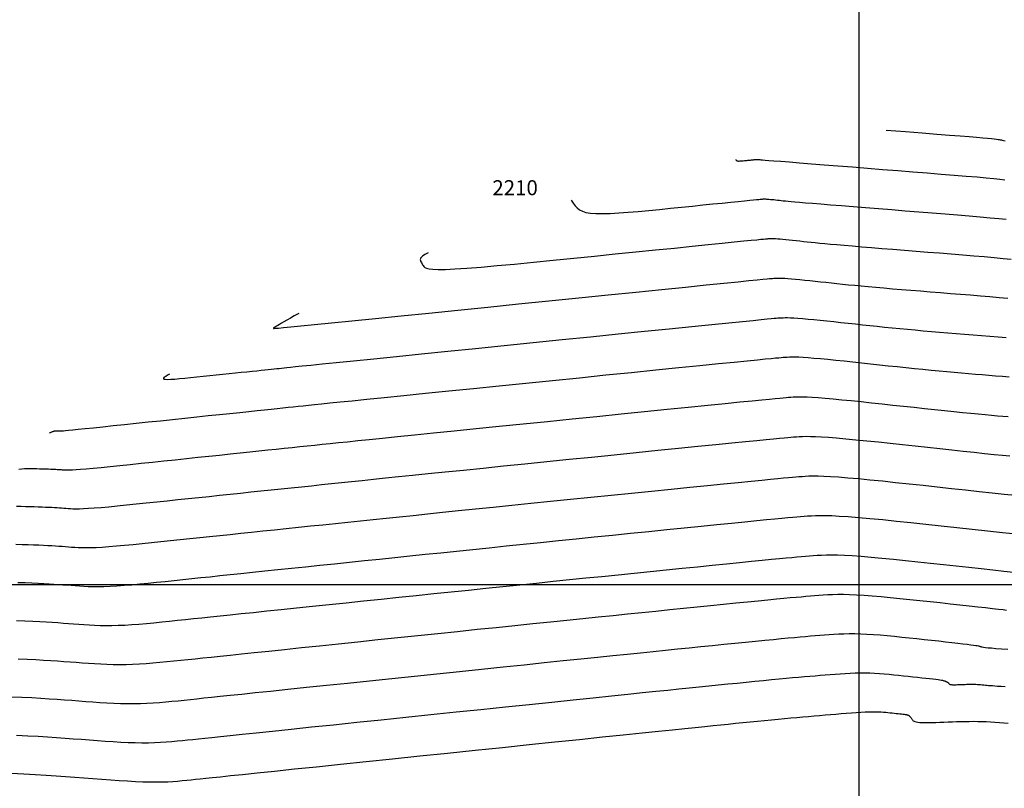
# Model space of a CAD drawing. Units: millimetres. Extents: x 194595 to 196013, y 8943800 to 8945811.
# Drawn here: x 194744 to 194810, y 8943986 to 8944038 of the extents above; entities that cross this region are included whole.
import ezdxf

# ---------------------------------------------------------------- set-up
doc = ezdxf.new("R2010")
doc.units = ezdxf.units.MM
for name, color, linetype in [('CNIVEL_M', 18, 'Continuous'), ('CNIVEL_S', 32, 'Continuous'), ('cotas', 7, 'Continuous'), ('CUADRICULA', 2, 'Continuous')]:
    doc.layers.add(name, color=color, linetype=linetype)
doc.styles.get("Standard").update_dxf_attribs({"font": 'romans.shx'})

msp = doc.modelspace()

# ---------------------------------------------------------------- linework, layer by layer
at = {"layer": 'CNIVEL_M'}
for points in [[(194780.828, 8944025.59), (194780.963, 8944025.39), (194781.092, 8944025.216), (194781.229, 8944025.068), (194781.386, 8944024.944), (194781.576, 8944024.846), (194781.81, 8944024.772), (194782.103, 8944024.721), (194782.465, 8944024.693), (194782.907, 8944024.688), (194783.42, 8944024.702), (194783.996, 8944024.734), (194784.624, 8944024.779), (194785.293, 8944024.836), (194785.993, 8944024.901), (194786.714, 8944024.972), (194787.445, 8944025.046), (194788.175, 8944025.12), (194788.895, 8944025.193), (194789.593, 8944025.264), (194790.258, 8944025.331), (194790.879, 8944025.394), (194791.445, 8944025.451), (194791.945, 8944025.502), (194792.368, 8944025.544), (194792.706, 8944025.578), (194792.968, 8944025.604), (194793.163, 8944025.624), (194793.304, 8944025.638), (194793.4, 8944025.647), (194793.463, 8944025.653), (194793.505, 8944025.657), (194793.535, 8944025.659), (194793.564, 8944025.661), (194793.594, 8944025.663), (194793.628, 8944025.665), (194793.666, 8944025.666), (194793.711, 8944025.666), (194793.764, 8944025.664), (194793.826, 8944025.661), (194793.9, 8944025.656), (194793.985, 8944025.649), (194794.082, 8944025.64), (194794.189, 8944025.63), (194794.304, 8944025.619), (194794.425, 8944025.606), (194794.55, 8944025.593), (194794.679, 8944025.579), (194794.81, 8944025.565), (194794.943, 8944025.551), (194795.088, 8944025.535), (194795.256, 8944025.518), (194795.461, 8944025.499), (194795.714, 8944025.476), (194796.027, 8944025.448), (194796.413, 8944025.415), (194796.882, 8944025.376), (194797.443, 8944025.33), (194798.089, 8944025.278), (194798.806, 8944025.22), (194799.584, 8944025.158), (194800.41, 8944025.093), (194801.271, 8944025.025), (194802.157, 8944024.955), (194803.055, 8944024.884), (194803.953, 8944024.813), (194804.839, 8944024.743), (194805.703, 8944024.673), (194806.532, 8944024.606), (194807.316, 8944024.54), (194808.042, 8944024.477), (194808.7, 8944024.418), (194809.278, 8944024.362), (194809.768, 8944024.31)], [(194744.077, 8944007.682), (194744.26, 8944007.701), (194744.438, 8944007.712), (194744.61, 8944007.717), (194744.779, 8944007.718), (194744.945, 8944007.716), (194745.11, 8944007.712), (194745.275, 8944007.708), (194745.438, 8944007.704), (194745.599, 8944007.7), (194745.755, 8944007.696), (194745.906, 8944007.691), (194746.049, 8944007.687), (194746.185, 8944007.682), (194746.311, 8944007.677), (194746.426, 8944007.672), (194746.531, 8944007.667), (194746.628, 8944007.662), (194746.718, 8944007.656), (194746.802, 8944007.65), (194746.882, 8944007.645), (194746.96, 8944007.639), (194747.036, 8944007.633), (194747.114, 8944007.627), (194747.202, 8944007.623), (194747.311, 8944007.621), (194747.453, 8944007.624), (194747.638, 8944007.631), (194747.875, 8944007.646), (194748.177, 8944007.668), (194748.554, 8944007.7), (194749.012, 8944007.742), (194749.545, 8944007.794), (194750.143, 8944007.853), (194750.793, 8944007.92), (194751.487, 8944007.991), (194752.212, 8944008.067), (194752.959, 8944008.145), (194753.716, 8944008.225), (194754.475, 8944008.305), (194755.229, 8944008.384), (194755.976, 8944008.462), (194756.709, 8944008.539), (194757.427, 8944008.615), (194758.124, 8944008.688), (194758.796, 8944008.759), (194759.44, 8944008.826), (194760.052, 8944008.89), (194760.636, 8944008.951), (194761.194, 8944009.009), (194761.733, 8944009.065), (194762.255, 8944009.12), (194762.764, 8944009.173), (194763.266, 8944009.225), (194763.763, 8944009.277), (194764.263, 8944009.329), (194764.78, 8944009.382), (194765.334, 8944009.44), (194765.941, 8944009.502), (194766.62, 8944009.572), (194767.388, 8944009.651), (194768.264, 8944009.741), (194769.266, 8944009.843), (194770.405, 8944009.959), (194771.669, 8944010.088), (194773.041, 8944010.227), (194774.503, 8944010.375), (194776.036, 8944010.531), (194777.623, 8944010.692), (194779.246, 8944010.857), (194780.887, 8944011.023), (194782.527, 8944011.189), (194784.144, 8944011.353), (194785.714, 8944011.512), (194787.215, 8944011.664), (194788.622, 8944011.806), (194789.914, 8944011.936), (194791.065, 8944012.052), (194792.054, 8944012.151), (194792.864, 8944012.231), (194793.512, 8944012.295), (194794.02, 8944012.344), (194794.412, 8944012.382), (194794.711, 8944012.409), (194794.94, 8944012.43), (194795.122, 8944012.445), (194795.282, 8944012.459), (194795.439, 8944012.471), (194795.604, 8944012.483), (194795.787, 8944012.491), (194795.996, 8944012.495), (194796.24, 8944012.494), (194796.527, 8944012.485), (194796.867, 8944012.468), (194797.268, 8944012.442), (194797.735, 8944012.404), (194798.263, 8944012.357), (194798.844, 8944012.301), (194799.468, 8944012.239), (194800.127, 8944012.17), (194800.812, 8944012.098), (194801.514, 8944012.022), (194802.225, 8944011.946), (194802.936, 8944011.869), (194803.642, 8944011.793), (194804.336, 8944011.718), (194805.012, 8944011.646), (194805.664, 8944011.577), (194806.286, 8944011.512), (194806.872, 8944011.452), (194807.417, 8944011.397), (194807.917, 8944011.349), (194808.374, 8944011.306), (194808.796, 8944011.268), (194809.189, 8944011.233), (194809.557, 8944011.202), (194809.908, 8944011.174)], [(194744.022, 8943995.051), (194744.635, 8943995.024), (194745.197, 8943994.996), (194745.713, 8943994.967), (194746.193, 8943994.937), (194746.643, 8943994.907), (194747.071, 8943994.876), (194747.483, 8943994.845), (194747.889, 8943994.813), (194748.293, 8943994.782), (194748.699, 8943994.752), (194749.106, 8943994.725), (194749.516, 8943994.702), (194749.93, 8943994.683), (194750.349, 8943994.671), (194750.774, 8943994.666), (194751.205, 8943994.67), (194751.644, 8943994.684), (194752.089, 8943994.706), (194752.541, 8943994.736), (194752.997, 8943994.772), (194753.457, 8943994.814), (194753.92, 8943994.859), (194754.384, 8943994.906), (194754.85, 8943994.955), (194755.319, 8943995.004), (194755.8, 8943995.055), (194756.31, 8943995.108), (194756.86, 8943995.166), (194757.464, 8943995.23), (194758.137, 8943995.3), (194758.891, 8943995.379), (194759.741, 8943995.467), (194760.696, 8943995.567), (194761.746, 8943995.676), (194762.877, 8943995.794), (194764.077, 8943995.919), (194765.332, 8943996.049), (194766.627, 8943996.184), (194767.95, 8943996.322), (194769.286, 8943996.46), (194770.623, 8943996.6), (194771.954, 8943996.738), (194773.272, 8943996.875), (194774.571, 8943997.01), (194775.843, 8943997.141), (194777.083, 8943997.27), (194778.285, 8943997.394), (194779.44, 8943997.513), (194780.547, 8943997.627), (194781.607, 8943997.735), (194782.629, 8943997.84), (194783.619, 8943997.941), (194784.582, 8943998.039), (194785.526, 8943998.135), (194786.457, 8943998.229), (194787.382, 8943998.323), (194788.304, 8943998.416), (194789.216, 8943998.508), (194790.108, 8943998.599), (194790.969, 8943998.685), (194791.791, 8943998.768), (194792.563, 8943998.845), (194793.274, 8943998.915), (194793.916, 8943998.978), (194794.48, 8943999.032), (194794.974, 8943999.079), (194795.409, 8943999.119), (194795.793, 8943999.153), (194796.137, 8943999.183), (194796.451, 8943999.21), (194796.745, 8943999.235), (194797.029, 8943999.258), (194797.312, 8943999.281), (194797.601, 8943999.303), (194797.903, 8943999.322), (194798.223, 8943999.336), (194798.568, 8943999.344), (194798.944, 8943999.344), (194799.358, 8943999.335), (194799.814, 8943999.316), (194800.318, 8943999.285), (194800.865, 8943999.244), (194801.449, 8943999.194), (194802.064, 8943999.136), (194802.704, 8943999.072), (194803.362, 8943999.004), (194804.033, 8943998.932), (194804.71, 8943998.859), (194805.386, 8943998.786), (194806.052, 8943998.714), (194806.697, 8943998.644), (194807.312, 8943998.577), (194807.885, 8943998.514), (194808.407, 8943998.456), (194808.868, 8943998.405), (194809.256, 8943998.361), (194809.566, 8943998.324), (194809.804, 8943998.295)]]:
    msp.add_lwpolyline(points, dxfattribs=at)
at = {"layer": 'CNIVEL_S'}
for points in [[(194801.788, 8944030.252), (194803.068, 8944030.151), (194804.189, 8944030.062), (194805.163, 8944029.985), (194806, 8944029.918), (194806.712, 8944029.861), (194807.31, 8944029.813), (194807.805, 8944029.772), (194808.21, 8944029.737), (194808.534, 8944029.708), (194808.789, 8944029.684), (194808.984, 8944029.664), (194809.128, 8944029.648), (194809.233, 8944029.634), (194809.308, 8944029.622), (194809.363, 8944029.612), (194809.409, 8944029.603), (194809.454, 8944029.593), (194809.512, 8944029.58), (194809.595, 8944029.561), (194809.716, 8944029.534)], [(194791.778, 8944028.292), (194791.793, 8944028.269), (194791.807, 8944028.25), (194791.822, 8944028.234), (194791.84, 8944028.22), (194791.861, 8944028.209), (194791.887, 8944028.201), (194791.919, 8944028.195), (194791.959, 8944028.192), (194792.008, 8944028.192), (194792.065, 8944028.193), (194792.129, 8944028.197), (194792.198, 8944028.202), (194792.273, 8944028.208), (194792.35, 8944028.215), (194792.43, 8944028.223), (194792.511, 8944028.231), (194792.592, 8944028.239), (194792.672, 8944028.248), (194792.749, 8944028.255), (194792.823, 8944028.263), (194792.891, 8944028.27), (194792.954, 8944028.276), (194793.01, 8944028.282), (194793.056, 8944028.286), (194793.094, 8944028.29), (194793.123, 8944028.293), (194793.144, 8944028.295), (194793.16, 8944028.297), (194793.171, 8944028.298), (194793.178, 8944028.298), (194793.182, 8944028.299), (194793.186, 8944028.299), (194793.189, 8944028.299), (194793.192, 8944028.3), (194793.196, 8944028.3), (194793.2, 8944028.3), (194793.205, 8944028.3), (194793.211, 8944028.3), (194793.218, 8944028.299), (194793.226, 8944028.299), (194793.236, 8944028.298), (194793.246, 8944028.297), (194793.258, 8944028.296), (194793.271, 8944028.295), (194793.284, 8944028.293), (194793.298, 8944028.292), (194793.312, 8944028.29), (194793.327, 8944028.289), (194793.344, 8944028.287), (194793.377, 8944028.284), (194793.441, 8944028.279), (194793.551, 8944028.269), (194793.725, 8944028.255), (194793.976, 8944028.235), (194794.321, 8944028.208), (194794.775, 8944028.172), (194795.348, 8944028.126), (194796.031, 8944028.072), (194796.808, 8944028.011), (194797.663, 8944027.943), (194798.58, 8944027.871), (194799.544, 8944027.795), (194800.539, 8944027.716), (194801.55, 8944027.637), (194802.561, 8944027.557), (194803.558, 8944027.478), (194804.526, 8944027.401), (194805.452, 8944027.326), (194806.322, 8944027.255), (194807.12, 8944027.189), (194807.833, 8944027.128), (194808.447, 8944027.073), (194808.953, 8944027.025), (194809.359, 8944026.983), (194809.68, 8944026.947)], [(194771.301, 8944022.081), (194771.187, 8944022.017), (194771.089, 8944021.959), (194771.005, 8944021.907), (194770.935, 8944021.859), (194770.879, 8944021.814), (194770.836, 8944021.77), (194770.807, 8944021.726), (194770.791, 8944021.679), (194770.787, 8944021.63), (194770.794, 8944021.578), (194770.81, 8944021.523), (194770.835, 8944021.466), (194770.865, 8944021.408), (194770.901, 8944021.348), (194770.939, 8944021.287), (194770.98, 8944021.226), (194771.024, 8944021.166), (194771.088, 8944021.109), (194771.195, 8944021.058), (194771.365, 8944021.016), (194771.619, 8944020.987), (194771.978, 8944020.973), (194772.463, 8944020.979), (194773.095, 8944021.007), (194773.888, 8944021.058), (194774.828, 8944021.132), (194775.894, 8944021.225), (194777.065, 8944021.333), (194778.32, 8944021.454), (194779.637, 8944021.584), (194780.997, 8944021.721), (194782.378, 8944021.861), (194783.759, 8944022.001), (194785.119, 8944022.139), (194786.438, 8944022.272), (194787.694, 8944022.399), (194788.867, 8944022.518), (194789.936, 8944022.626), (194790.88, 8944022.722), (194791.679, 8944022.802), (194792.319, 8944022.866), (194792.813, 8944022.916), (194793.182, 8944022.953), (194793.447, 8944022.979), (194793.629, 8944022.996), (194793.749, 8944023.007), (194793.827, 8944023.014), (194793.884, 8944023.019), (194793.939, 8944023.023), (194793.996, 8944023.027), (194794.06, 8944023.03), (194794.132, 8944023.032), (194794.217, 8944023.031), (194794.316, 8944023.028), (194794.434, 8944023.022), (194794.573, 8944023.013), (194794.735, 8944023), (194794.919, 8944022.984), (194795.12, 8944022.964), (194795.336, 8944022.943), (194795.565, 8944022.919), (194795.803, 8944022.894), (194796.046, 8944022.868), (194796.293, 8944022.841), (194796.541, 8944022.814), (194796.798, 8944022.787), (194797.072, 8944022.758), (194797.371, 8944022.728), (194797.704, 8944022.696), (194798.079, 8944022.661), (194798.505, 8944022.623), (194798.989, 8944022.58), (194799.538, 8944022.534), (194800.146, 8944022.483), (194800.804, 8944022.43), (194801.505, 8944022.373), (194802.239, 8944022.315), (194802.999, 8944022.254), (194803.775, 8944022.193), (194804.56, 8944022.131), (194805.344, 8944022.069), (194806.121, 8944022.007), (194806.879, 8944021.946), (194807.612, 8944021.885), (194808.31, 8944021.825), (194808.965, 8944021.766), (194809.567, 8944021.708), (194810.109, 8944021.651)], [(194762.704, 8944018.044), (194762.403, 8944017.873), (194762.139, 8944017.723), (194761.911, 8944017.593), (194761.715, 8944017.481), (194761.549, 8944017.386), (194761.412, 8944017.307), (194761.299, 8944017.242), (194761.209, 8944017.189), (194761.14, 8944017.147), (194761.088, 8944017.115), (194761.052, 8944017.091), (194761.028, 8944017.074), (194761.014, 8944017.063), (194761.008, 8944017.056), (194761.007, 8944017.051), (194761.008, 8944017.048), (194761.016, 8944017.046), (194761.055, 8944017.046), (194761.157, 8944017.054), (194761.355, 8944017.071), (194761.68, 8944017.101), (194762.164, 8944017.148), (194762.839, 8944017.214), (194763.736, 8944017.304), (194764.877, 8944017.418), (194766.24, 8944017.555), (194767.794, 8944017.712), (194769.507, 8944017.885), (194771.347, 8944018.071), (194773.282, 8944018.267), (194775.281, 8944018.47), (194777.312, 8944018.676), (194779.343, 8944018.881), (194781.343, 8944019.084), (194783.282, 8944019.281), (194785.13, 8944019.468), (194786.855, 8944019.642), (194788.427, 8944019.801), (194789.816, 8944019.942), (194790.991, 8944020.06), (194791.931, 8944020.155), (194792.657, 8944020.227), (194793.2, 8944020.281), (194793.59, 8944020.319), (194793.858, 8944020.345), (194794.034, 8944020.362), (194794.149, 8944020.372), (194794.234, 8944020.379), (194794.314, 8944020.385), (194794.398, 8944020.391), (194794.492, 8944020.395), (194794.598, 8944020.398), (194794.723, 8944020.397), (194794.869, 8944020.392), (194795.042, 8944020.384), (194795.247, 8944020.37), (194795.485, 8944020.351), (194795.755, 8944020.327), (194796.051, 8944020.299), (194796.369, 8944020.267), (194796.705, 8944020.232), (194797.055, 8944020.195), (194797.413, 8944020.156), (194797.776, 8944020.117), (194798.14, 8944020.078), (194798.509, 8944020.038), (194798.888, 8944019.998), (194799.281, 8944019.958), (194799.694, 8944019.916), (194800.131, 8944019.874), (194800.597, 8944019.83), (194801.096, 8944019.785), (194801.633, 8944019.738), (194802.203, 8944019.689), (194802.802, 8944019.639), (194803.426, 8944019.588), (194804.069, 8944019.537), (194804.726, 8944019.484), (194805.393, 8944019.431), (194806.065, 8944019.378), (194806.736, 8944019.325), (194807.402, 8944019.272), (194808.056, 8944019.218), (194808.692, 8944019.164), (194809.304, 8944019.11), (194809.887, 8944019.054)], [(194754.107, 8944014.006), (194753.962, 8944013.923), (194753.842, 8944013.851), (194753.752, 8944013.791), (194753.699, 8944013.741), (194753.688, 8944013.702), (194753.725, 8944013.675), (194753.814, 8944013.659), (194753.963, 8944013.654), (194754.174, 8944013.661), (194754.441, 8944013.677), (194754.756, 8944013.701), (194755.111, 8944013.733), (194755.499, 8944013.77), (194755.911, 8944013.812), (194756.339, 8944013.856), (194756.775, 8944013.902), (194757.212, 8944013.948), (194757.644, 8944013.994), (194758.068, 8944014.038), (194758.479, 8944014.081), (194758.872, 8944014.123), (194759.244, 8944014.162), (194759.59, 8944014.198), (194759.905, 8944014.231), (194760.187, 8944014.261), (194760.438, 8944014.287), (194760.664, 8944014.311), (194760.868, 8944014.332), (194761.055, 8944014.351), (194761.228, 8944014.369), (194761.393, 8944014.386), (194761.554, 8944014.403), (194761.718, 8944014.42), (194761.911, 8944014.44), (194762.158, 8944014.466), (194762.489, 8944014.5), (194762.93, 8944014.545), (194763.51, 8944014.604), (194764.256, 8944014.68), (194765.196, 8944014.775), (194766.348, 8944014.892), (194767.694, 8944015.029), (194769.206, 8944015.182), (194770.856, 8944015.349), (194772.618, 8944015.528), (194774.462, 8944015.715), (194776.362, 8944015.908), (194778.289, 8944016.103), (194780.217, 8944016.298), (194782.115, 8944016.491), (194783.957, 8944016.677), (194785.713, 8944016.855), (194787.355, 8944017.021), (194788.854, 8944017.173), (194790.182, 8944017.307), (194791.309, 8944017.42), (194792.218, 8944017.511), (194792.927, 8944017.582), (194793.465, 8944017.635), (194793.86, 8944017.673), (194794.141, 8944017.7), (194794.336, 8944017.718), (194794.474, 8944017.73), (194794.583, 8944017.739), (194794.689, 8944017.747), (194794.8, 8944017.755), (194794.923, 8944017.761), (194795.064, 8944017.763), (194795.228, 8944017.762), (194795.422, 8944017.757), (194795.651, 8944017.745), (194795.92, 8944017.727), (194796.235, 8944017.702), (194796.591, 8944017.67), (194796.982, 8944017.633), (194797.402, 8944017.591), (194797.846, 8944017.545), (194798.307, 8944017.496), (194798.78, 8944017.445), (194799.259, 8944017.393), (194799.739, 8944017.341), (194800.22, 8944017.29), (194800.704, 8944017.238), (194801.191, 8944017.187), (194801.684, 8944017.137), (194802.182, 8944017.087), (194802.689, 8944017.037), (194803.203, 8944016.989), (194803.727, 8944016.941), (194804.26, 8944016.895), (194804.8, 8944016.849), (194805.347, 8944016.803), (194805.898, 8944016.759), (194806.453, 8944016.714), (194807.011, 8944016.67), (194807.569, 8944016.626), (194808.128, 8944016.581), (194808.683, 8944016.537), (194809.232, 8944016.491), (194809.772, 8944016.444)], [(194809.965, 8944013.801), (194809.52, 8944013.838), (194809.074, 8944013.873), (194808.629, 8944013.908), (194808.18, 8944013.944), (194807.728, 8944013.98), (194807.268, 8944014.018), (194806.798, 8944014.058), (194806.317, 8944014.1), (194805.822, 8944014.145), (194805.31, 8944014.193), (194804.78, 8944014.245), (194804.234, 8944014.299), (194803.674, 8944014.357), (194803.102, 8944014.417), (194802.52, 8944014.478), (194801.931, 8944014.541), (194801.338, 8944014.605), (194800.742, 8944014.669), (194800.147, 8944014.734), (194799.559, 8944014.797), (194798.986, 8944014.857), (194798.435, 8944014.915), (194797.913, 8944014.967), (194797.427, 8944015.014), (194796.985, 8944015.053), (194796.594, 8944015.085), (194796.259, 8944015.107), (194795.975, 8944015.121), (194795.734, 8944015.128), (194795.53, 8944015.129), (194795.355, 8944015.126), (194795.202, 8944015.119), (194795.064, 8944015.109), (194794.932, 8944015.099), (194794.798, 8944015.088), (194794.638, 8944015.074), (194794.426, 8944015.055), (194794.136, 8944015.027), (194793.743, 8944014.99), (194793.22, 8944014.938), (194792.541, 8944014.871), (194791.682, 8944014.785), (194790.623, 8944014.679), (194789.384, 8944014.554), (194787.989, 8944014.414), (194786.464, 8944014.259), (194784.836, 8944014.095), (194783.13, 8944013.922), (194781.372, 8944013.744), (194779.588, 8944013.563), (194777.804, 8944013.382), (194776.043, 8944013.203), (194774.327, 8944013.03), (194772.68, 8944012.862), (194771.124, 8944012.705), (194769.681, 8944012.558), (194768.376, 8944012.426), (194767.231, 8944012.309), (194766.26, 8944012.21), (194765.449, 8944012.127), (194764.775, 8944012.058), (194764.215, 8944012.001), (194763.746, 8944011.953), (194763.345, 8944011.911), (194762.99, 8944011.874), (194762.658, 8944011.84), (194762.329, 8944011.806), (194761.992, 8944011.771), (194761.639, 8944011.734), (194761.264, 8944011.695), (194760.858, 8944011.652), (194760.414, 8944011.606), (194759.923, 8944011.555), (194759.38, 8944011.498), (194758.777, 8944011.435), (194758.121, 8944011.366), (194757.419, 8944011.292), (194756.679, 8944011.214), (194755.909, 8944011.133), (194755.115, 8944011.05), (194754.306, 8944010.965), (194753.49, 8944010.879), (194752.674, 8944010.793), (194751.871, 8944010.708), (194751.093, 8944010.627), (194750.353, 8944010.549), (194749.663, 8944010.477), (194749.037, 8944010.411), (194748.486, 8944010.354), (194748.024, 8944010.306), (194747.658, 8944010.269), (194747.381, 8944010.241), (194747.179, 8944010.221), (194747.041, 8944010.208), (194746.953, 8944010.2), (194746.903, 8944010.197), (194746.878, 8944010.196), (194746.865, 8944010.197), (194746.855, 8944010.198), (194746.845, 8944010.198), (194746.834, 8944010.199), (194746.823, 8944010.2), (194746.811, 8944010.201), (194746.798, 8944010.201), (194746.784, 8944010.202), (194746.768, 8944010.203), (194746.751, 8944010.203), (194746.733, 8944010.204), (194746.714, 8944010.205), (194746.694, 8944010.205), (194746.673, 8944010.206), (194746.651, 8944010.206), (194746.63, 8944010.207), (194746.608, 8944010.207), (194746.585, 8944010.208), (194746.563, 8944010.208), (194746.541, 8944010.208), (194746.517, 8944010.207), (194746.494, 8944010.206), (194746.469, 8944010.203), (194746.444, 8944010.2), (194746.417, 8944010.194), (194746.389, 8944010.188), (194746.359, 8944010.179), (194746.325, 8944010.169), (194746.288, 8944010.156), (194746.246, 8944010.141), (194746.199, 8944010.123), (194746.145, 8944010.103), (194746.084, 8944010.08)], [(194743.92, 8944005.209), (194744.225, 8944005.202), (194744.524, 8944005.194), (194744.816, 8944005.186), (194745.097, 8944005.178), (194745.366, 8944005.17), (194745.618, 8944005.161), (194745.853, 8944005.152), (194746.068, 8944005.143), (194746.264, 8944005.133), (194746.445, 8944005.123), (194746.613, 8944005.112), (194746.77, 8944005.102), (194746.92, 8944005.091), (194747.065, 8944005.08), (194747.207, 8944005.069), (194747.35, 8944005.058), (194747.501, 8944005.049), (194747.67, 8944005.042), (194747.866, 8944005.039), (194748.096, 8944005.042), (194748.37, 8944005.051), (194748.696, 8944005.068), (194749.084, 8944005.094), (194749.539, 8944005.131), (194750.054, 8944005.176), (194750.622, 8944005.23), (194751.234, 8944005.29), (194751.881, 8944005.356), (194752.554, 8944005.425), (194753.244, 8944005.497), (194753.943, 8944005.571), (194754.644, 8944005.645), (194755.343, 8944005.718), (194756.042, 8944005.792), (194756.739, 8944005.865), (194757.434, 8944005.938), (194758.126, 8944006.01), (194758.815, 8944006.083), (194759.5, 8944006.154), (194760.181, 8944006.225), (194760.858, 8944006.296), (194761.531, 8944006.366), (194762.202, 8944006.436), (194762.87, 8944006.506), (194763.537, 8944006.575), (194764.202, 8944006.644), (194764.868, 8944006.713), (194765.535, 8944006.783), (194766.215, 8944006.853), (194766.921, 8944006.927), (194767.667, 8944007.004), (194768.464, 8944007.086), (194769.327, 8944007.175), (194770.268, 8944007.271), (194771.301, 8944007.377), (194772.433, 8944007.493), (194773.657, 8944007.617), (194774.959, 8944007.75), (194776.326, 8944007.889), (194777.745, 8944008.033), (194779.204, 8944008.18), (194780.689, 8944008.331), (194782.186, 8944008.483), (194783.683, 8944008.634), (194785.158, 8944008.784), (194786.593, 8944008.929), (194787.966, 8944009.068), (194789.256, 8944009.198), (194790.443, 8944009.318), (194791.507, 8944009.425), (194792.426, 8944009.516), (194793.188, 8944009.592), (194793.805, 8944009.652), (194794.298, 8944009.699), (194794.688, 8944009.736), (194794.996, 8944009.764), (194795.242, 8944009.786), (194795.447, 8944009.803), (194795.631, 8944009.819), (194795.814, 8944009.833), (194796.006, 8944009.846), (194796.219, 8944009.856), (194796.462, 8944009.861), (194796.746, 8944009.859), (194797.08, 8944009.85), (194797.475, 8944009.83), (194797.941, 8944009.799), (194798.485, 8944009.755), (194799.099, 8944009.7), (194799.775, 8944009.635), (194800.501, 8944009.563), (194801.267, 8944009.483), (194802.064, 8944009.399), (194802.881, 8944009.311), (194803.708, 8944009.222), (194804.535, 8944009.132), (194805.353, 8944009.044), (194806.152, 8944008.958), (194806.922, 8944008.876), (194807.653, 8944008.797), (194808.338, 8944008.725), (194808.964, 8944008.659), (194809.525, 8944008.602), (194810.011, 8944008.553)], [(194743.877, 8944002.677), (194744.289, 8944002.665), (194744.682, 8944002.653), (194745.052, 8944002.64), (194745.395, 8944002.627), (194745.709, 8944002.613), (194745.997, 8944002.599), (194746.262, 8944002.584), (194746.508, 8944002.568), (194746.738, 8944002.553), (194746.958, 8944002.537), (194747.169, 8944002.521), (194747.377, 8944002.505), (194747.585, 8944002.489), (194747.801, 8944002.475), (194748.029, 8944002.463), (194748.278, 8944002.455), (194748.555, 8944002.452), (194748.865, 8944002.456), (194749.216, 8944002.467), (194749.614, 8944002.488), (194750.065, 8944002.519), (194750.563, 8944002.559), (194751.102, 8944002.606), (194751.675, 8944002.661), (194752.275, 8944002.72), (194752.895, 8944002.784), (194753.529, 8944002.85), (194754.17, 8944002.917), (194754.812, 8944002.984), (194755.458, 8944003.052), (194756.109, 8944003.121), (194756.769, 8944003.19), (194757.442, 8944003.261), (194758.129, 8944003.333), (194758.834, 8944003.407), (194759.56, 8944003.483), (194760.31, 8944003.561), (194761.08, 8944003.641), (194761.868, 8944003.723), (194762.671, 8944003.807), (194763.485, 8944003.892), (194764.309, 8944003.977), (194765.139, 8944004.064), (194765.972, 8944004.15), (194766.807, 8944004.237), (194767.65, 8944004.325), (194768.509, 8944004.414), (194769.393, 8944004.505), (194770.309, 8944004.6), (194771.266, 8944004.699), (194772.272, 8944004.802), (194773.336, 8944004.911), (194774.461, 8944005.026), (194775.644, 8944005.147), (194776.876, 8944005.272), (194778.149, 8944005.402), (194779.455, 8944005.534), (194780.785, 8944005.669), (194782.131, 8944005.806), (194783.485, 8944005.943), (194784.838, 8944006.08), (194786.173, 8944006.215), (194787.472, 8944006.347), (194788.717, 8944006.472), (194789.89, 8944006.591), (194790.973, 8944006.7), (194791.949, 8944006.797), (194792.799, 8944006.882), (194793.511, 8944006.952), (194794.097, 8944007.009), (194794.576, 8944007.054), (194794.964, 8944007.09), (194795.281, 8944007.119), (194795.544, 8944007.142), (194795.771, 8944007.161), (194795.98, 8944007.179), (194796.189, 8944007.195), (194796.408, 8944007.21), (194796.651, 8944007.221), (194796.928, 8944007.227), (194797.252, 8944007.225), (194797.633, 8944007.214), (194798.083, 8944007.191), (194798.615, 8944007.156), (194799.235, 8944007.106), (194799.936, 8944007.044), (194800.706, 8944006.97), (194801.533, 8944006.887), (194802.407, 8944006.796), (194803.316, 8944006.7), (194804.248, 8944006.6), (194805.191, 8944006.498), (194806.134, 8944006.396), (194807.064, 8944006.296), (194807.967, 8944006.198), (194808.832, 8944006.105), (194809.643, 8944006.018), (194810.389, 8944005.938)], [(194743.998, 8944000.136), (194744.485, 8944000.119), (194744.938, 8944000.101), (194745.351, 8944000.083), (194745.73, 8944000.064), (194746.079, 8944000.045), (194746.403, 8944000.025), (194746.707, 8944000.004), (194746.995, 8943999.983), (194747.274, 8943999.962), (194747.548, 8943999.941), (194747.821, 8943999.92), (194748.1, 8943999.901), (194748.388, 8943999.884), (194748.691, 8943999.87), (194749.013, 8943999.862), (194749.359, 8943999.861), (194749.735, 8943999.867), (194750.144, 8943999.882), (194750.591, 8943999.907), (194751.072, 8943999.941), (194751.581, 8943999.983), (194752.115, 8944000.031), (194752.669, 8944000.085), (194753.237, 8944000.142), (194753.814, 8944000.202), (194754.397, 8944000.263), (194754.981, 8944000.324), (194755.572, 8944000.387), (194756.176, 8944000.45), (194756.799, 8944000.516), (194757.449, 8944000.584), (194758.132, 8944000.655), (194758.853, 8944000.731), (194759.621, 8944000.811), (194760.438, 8944000.896), (194761.302, 8944000.986), (194762.204, 8944001.08), (194763.139, 8944001.178), (194764.101, 8944001.278), (194765.082, 8944001.38), (194766.076, 8944001.483), (194767.077, 8944001.587), (194768.079, 8944001.691), (194769.085, 8944001.796), (194770.097, 8944001.901), (194771.119, 8944002.007), (194772.154, 8944002.114), (194773.205, 8944002.222), (194774.276, 8944002.333), (194775.37, 8944002.445), (194776.49, 8944002.56), (194777.632, 8944002.676), (194778.794, 8944002.795), (194779.972, 8944002.915), (194781.164, 8944003.036), (194782.365, 8944003.158), (194783.573, 8944003.28), (194784.784, 8944003.403), (194785.993, 8944003.525), (194787.187, 8944003.646), (194788.35, 8944003.764), (194789.468, 8944003.877), (194790.524, 8944003.983), (194791.503, 8944004.081), (194792.391, 8944004.17), (194793.171, 8944004.247), (194793.834, 8944004.312), (194794.389, 8944004.365), (194794.853, 8944004.409), (194795.24, 8944004.445), (194795.566, 8944004.474), (194795.846, 8944004.498), (194796.096, 8944004.519), (194796.33, 8944004.538), (194796.563, 8944004.557), (194796.81, 8944004.574), (194797.081, 8944004.587), (194797.39, 8944004.593), (194797.75, 8944004.591), (194798.172, 8944004.579), (194798.671, 8944004.555), (194799.257, 8944004.517), (194799.94, 8944004.462), (194800.711, 8944004.393), (194801.558, 8944004.312), (194802.468, 8944004.221), (194803.428, 8944004.122), (194804.426, 8944004.016), (194805.449, 8944003.906), (194806.485, 8944003.794), (194807.521, 8944003.682), (194808.54, 8944003.572), (194809.526, 8944003.466), (194810.464, 8944003.364)], [(194743.919, 8943997.598), (194744.48, 8943997.576), (194744.993, 8943997.553), (194745.463, 8943997.53), (194745.896, 8943997.506), (194746.298, 8943997.481), (194746.675, 8943997.455), (194747.033, 8943997.43), (194747.379, 8943997.403), (194747.718, 8943997.377), (194748.057, 8943997.351), (194748.399, 8943997.327), (194748.747, 8943997.304), (194749.103, 8943997.286), (194749.472, 8943997.273), (194749.854, 8943997.266), (194750.254, 8943997.266), (194750.675, 8943997.276), (194751.117, 8943997.295), (194751.58, 8943997.324), (194752.061, 8943997.36), (194752.556, 8943997.402), (194753.063, 8943997.449), (194753.578, 8943997.5), (194754.099, 8943997.554), (194754.623, 8943997.609), (194755.15, 8943997.664), (194755.686, 8943997.721), (194756.243, 8943997.779), (194756.83, 8943997.841), (194757.457, 8943997.907), (194758.134, 8943997.978), (194758.872, 8943998.055), (194759.681, 8943998.139), (194760.567, 8943998.232), (194761.524, 8943998.331), (194762.541, 8943998.437), (194763.608, 8943998.548), (194764.716, 8943998.663), (194765.854, 8943998.782), (194767.013, 8943998.902), (194768.181, 8943999.024), (194769.351, 8943999.145), (194770.519, 8943999.267), (194771.684, 8943999.388), (194772.845, 8943999.508), (194773.998, 8943999.628), (194775.144, 8943999.746), (194776.28, 8943999.863), (194777.405, 8943999.979), (194778.518, 8944000.093), (194779.62, 8944000.206), (194780.712, 8944000.317), (194781.796, 8944000.428), (194782.873, 8944000.537), (194783.946, 8944000.646), (194785.015, 8944000.754), (194786.083, 8944000.863), (194787.149, 8944000.971), (194788.202, 8944001.077), (194789.229, 8944001.181), (194790.219, 8944001.281), (194791.157, 8944001.376), (194792.033, 8944001.463), (194792.832, 8944001.543), (194793.543, 8944001.613), (194794.157, 8944001.672), (194794.682, 8944001.722), (194795.131, 8944001.764), (194795.517, 8944001.799), (194795.852, 8944001.829), (194796.149, 8944001.854), (194796.42, 8944001.877), (194796.679, 8944001.898), (194796.938, 8944001.919), (194797.205, 8944001.939), (194797.492, 8944001.954), (194797.807, 8944001.964), (194798.159, 8944001.968), (194798.558, 8944001.962), (194799.014, 8944001.945), (194799.535, 8944001.916), (194800.129, 8944001.874), (194800.788, 8944001.819), (194801.503, 8944001.753), (194802.266, 8944001.679), (194803.066, 8944001.597), (194803.894, 8944001.51), (194804.741, 8944001.419), (194805.597, 8944001.327), (194806.453, 8944001.234), (194807.296, 8944001.143), (194808.112, 8944001.055), (194808.888, 8944000.971), (194809.611, 8944000.892), (194810.268, 8944000.82)], [(194743.564, 8943992.525), (194744.277, 8943992.494), (194744.93, 8943992.461), (194745.53, 8943992.428), (194746.088, 8943992.393), (194746.611, 8943992.358), (194747.108, 8943992.322), (194747.588, 8943992.286), (194748.059, 8943992.25), (194748.529, 8943992.213), (194748.998, 8943992.178), (194749.465, 8943992.146), (194749.929, 8943992.117), (194750.389, 8943992.093), (194750.844, 8943992.076), (194751.293, 8943992.066), (194751.735, 8943992.064), (194752.17, 8943992.072), (194752.598, 8943992.089), (194753.02, 8943992.113), (194753.437, 8943992.143), (194753.851, 8943992.178), (194754.261, 8943992.217), (194754.67, 8943992.259), (194755.077, 8943992.301), (194755.487, 8943992.344), (194755.915, 8943992.389), (194756.376, 8943992.438), (194756.89, 8943992.492), (194757.472, 8943992.552), (194758.139, 8943992.622), (194758.91, 8943992.703), (194759.802, 8943992.796), (194760.825, 8943992.902), (194761.968, 8943993.021), (194763.214, 8943993.151), (194764.546, 8943993.29), (194765.947, 8943993.435), (194767.4, 8943993.586), (194768.886, 8943993.741), (194770.39, 8943993.897), (194771.895, 8943994.054), (194773.389, 8943994.209), (194774.86, 8943994.362), (194776.297, 8943994.511), (194777.688, 8943994.655), (194779.022, 8943994.794), (194780.289, 8943994.925), (194781.475, 8943995.047), (194782.575, 8943995.16), (194783.595, 8943995.265), (194784.547, 8943995.362), (194785.442, 8943995.454), (194786.291, 8943995.54), (194787.107, 8943995.623), (194787.9, 8943995.703), (194788.681, 8943995.783), (194789.459, 8943995.862), (194790.23, 8943995.94), (194790.986, 8943996.016), (194791.72, 8943996.09), (194792.425, 8943996.16), (194793.093, 8943996.227), (194793.716, 8943996.288), (194794.288, 8943996.343), (194794.803, 8943996.392), (194795.267, 8943996.436), (194795.686, 8943996.474), (194796.069, 8943996.508), (194796.422, 8943996.538), (194796.753, 8943996.566), (194797.069, 8943996.593), (194797.378, 8943996.618), (194797.686, 8943996.643), (194797.997, 8943996.667), (194798.314, 8943996.689), (194798.64, 8943996.707), (194798.978, 8943996.72), (194799.331, 8943996.726), (194799.701, 8943996.726), (194800.092, 8943996.716), (194800.507, 8943996.697), (194800.941, 8943996.67), (194801.394, 8943996.635), (194801.862, 8943996.593), (194802.341, 8943996.547), (194802.83, 8943996.497), (194803.324, 8943996.445), (194803.822, 8943996.391), (194804.318, 8943996.338), (194804.808, 8943996.285), (194805.282, 8943996.233), (194805.735, 8943996.183), (194806.159, 8943996.136), (194806.546, 8943996.092), (194806.889, 8943996.053), (194807.181, 8943996.018), (194807.418, 8943995.988), (194807.603, 8943995.962), (194807.744, 8943995.941), (194807.849, 8943995.923), (194807.924, 8943995.908), (194807.978, 8943995.894), (194808.017, 8943995.882), (194808.048, 8943995.871), (194808.08, 8943995.859), (194808.122, 8943995.848), (194808.182, 8943995.835), (194808.27, 8943995.821), (194808.395, 8943995.806), (194808.567, 8943995.788), (194808.795, 8943995.768), (194809.088, 8943995.744), (194809.453, 8943995.718), (194809.883, 8943995.688)], [(194743.919, 8943989.964), (194744.663, 8943989.927), (194745.347, 8943989.889), (194745.983, 8943989.849), (194746.579, 8943989.809), (194747.146, 8943989.768), (194747.693, 8943989.727), (194748.23, 8943989.686), (194748.765, 8943989.644), (194749.297, 8943989.604), (194749.824, 8943989.567), (194750.341, 8943989.533), (194750.847, 8943989.504), (194751.338, 8943989.481), (194751.812, 8943989.465), (194752.265, 8943989.458), (194752.696, 8943989.46), (194753.107, 8943989.471), (194753.5, 8943989.489), (194753.878, 8943989.514), (194754.245, 8943989.543), (194754.603, 8943989.576), (194754.955, 8943989.611), (194755.304, 8943989.647), (194755.656, 8943989.684), (194756.029, 8943989.723), (194756.443, 8943989.767), (194756.92, 8943989.817), (194757.479, 8943989.875), (194758.142, 8943989.945), (194758.929, 8943990.027), (194759.862, 8943990.124), (194760.953, 8943990.238), (194762.19, 8943990.366), (194763.551, 8943990.508), (194765.015, 8943990.66), (194766.562, 8943990.821), (194768.172, 8943990.989), (194769.823, 8943991.16), (194771.495, 8943991.334), (194773.167, 8943991.508), (194774.824, 8943991.68), (194776.447, 8943991.849), (194778.022, 8943992.012), (194779.533, 8943992.169), (194780.961, 8943992.317), (194782.293, 8943992.455), (194783.51, 8943992.581), (194784.603, 8943992.694), (194785.583, 8943992.794), (194786.464, 8943992.885), (194787.265, 8943992.967), (194788.001, 8943993.042), (194788.688, 8943993.112), (194789.342, 8943993.178), (194789.98, 8943993.243), (194790.615, 8943993.307), (194791.245, 8943993.371), (194791.865, 8943993.433), (194792.471, 8943993.494), (194793.059, 8943993.553), (194793.622, 8943993.608), (194794.158, 8943993.661), (194794.66, 8943993.709), (194795.126, 8943993.753), (194795.559, 8943993.792), (194795.964, 8943993.829), (194796.345, 8943993.862), (194796.707, 8943993.893), (194797.055, 8943993.922), (194797.393, 8943993.951), (194797.727, 8943993.978), (194798.06, 8943994.006), (194798.393, 8943994.032), (194798.725, 8943994.056), (194799.057, 8943994.078), (194799.387, 8943994.096), (194799.717, 8943994.109), (194800.045, 8943994.116), (194800.371, 8943994.116), (194800.695, 8943994.109), (194801.018, 8943994.095), (194801.34, 8943994.075), (194801.66, 8943994.051), (194801.979, 8943994.022), (194802.298, 8943993.991), (194802.616, 8943993.958), (194802.934, 8943993.924), (194803.251, 8943993.889), (194803.563, 8943993.856), (194803.867, 8943993.822), (194804.156, 8943993.79), (194804.428, 8943993.76), (194804.677, 8943993.731), (194804.898, 8943993.705), (194805.088, 8943993.682), (194805.242, 8943993.661), (194805.365, 8943993.643), (194805.46, 8943993.628), (194805.533, 8943993.614), (194805.587, 8943993.602), (194805.628, 8943993.591), (194805.66, 8943993.581), (194805.687, 8943993.571), (194805.713, 8943993.561), (194805.739, 8943993.552), (194805.764, 8943993.542), (194805.789, 8943993.532), (194805.812, 8943993.522), (194805.834, 8943993.512), (194805.854, 8943993.501), (194805.872, 8943993.491), (194805.889, 8943993.48), (194805.903, 8943993.469), (194805.915, 8943993.458), (194805.926, 8943993.446), (194805.936, 8943993.435), (194805.945, 8943993.423), (194805.953, 8943993.411), (194805.961, 8943993.399), (194805.97, 8943993.388), (194805.979, 8943993.376), (194805.992, 8943993.365), (194806.009, 8943993.355), (194806.032, 8943993.346), (194806.062, 8943993.338), (194806.101, 8943993.331), (194806.15, 8943993.326), (194806.21, 8943993.324), (194806.28, 8943993.322), (194806.359, 8943993.323), (194806.446, 8943993.324), (194806.538, 8943993.327), (194806.634, 8943993.33), (194806.733, 8943993.334), (194806.834, 8943993.338), (194806.935, 8943993.342), (194807.036, 8943993.345), (194807.138, 8943993.349), (194807.239, 8943993.351), (194807.341, 8943993.353), (194807.443, 8943993.354), (194807.546, 8943993.353), (194807.65, 8943993.351), (194807.754, 8943993.348), (194807.859, 8943993.342), (194807.964, 8943993.336), (194808.07, 8943993.328), (194808.176, 8943993.32), (194808.282, 8943993.31), (194808.389, 8943993.301), (194808.496, 8943993.291), (194808.604, 8943993.281), (194808.72, 8943993.27), (194808.853, 8943993.259), (194809.01, 8943993.247), (194809.199, 8943993.232), (194809.43, 8943993.215), (194809.709, 8943993.196)], [(194743.561, 8943987.435), (194744.396, 8943987.393), (194745.165, 8943987.35), (194745.878, 8943987.306), (194746.547, 8943987.26), (194747.183, 8943987.215), (194747.798, 8943987.168), (194748.401, 8943987.122), (194749.001, 8943987.075), (194749.597, 8943987.03), (194750.182, 8943986.987), (194750.754, 8943986.948), (194751.306, 8943986.914), (194751.833, 8943986.886), (194752.331, 8943986.865), (194752.796, 8943986.852), (194753.223, 8943986.849), (194753.616, 8943986.854), (194753.979, 8943986.866), (194754.319, 8943986.884), (194754.639, 8943986.907), (194754.944, 8943986.934), (194755.24, 8943986.963), (194755.531, 8943986.993), (194755.825, 8943987.024), (194756.143, 8943987.058), (194756.51, 8943987.096), (194756.95, 8943987.142), (194757.486, 8943987.198), (194758.145, 8943987.267), (194758.948, 8943987.351), (194759.922, 8943987.452), (194761.082, 8943987.573), (194762.412, 8943987.711), (194763.887, 8943987.865), (194765.484, 8943988.031), (194767.178, 8943988.207), (194768.945, 8943988.391), (194770.76, 8943988.58), (194772.599, 8943988.771), (194774.44, 8943988.962), (194776.258, 8943989.151), (194778.035, 8943989.336), (194779.748, 8943989.514), (194781.377, 8943989.683), (194782.9, 8943989.841), (194784.297, 8943989.986), (194785.545, 8943990.115), (194786.632, 8943990.227), (194787.57, 8943990.324), (194788.382, 8943990.407), (194789.088, 8943990.48), (194789.71, 8943990.543), (194790.268, 8943990.6), (194790.784, 8943990.652), (194791.279, 8943990.703), (194791.77, 8943990.752), (194792.259, 8943990.802), (194792.744, 8943990.851), (194793.222, 8943990.898), (194793.692, 8943990.945), (194794.152, 8943990.99), (194794.6, 8943991.033), (194795.032, 8943991.074), (194795.449, 8943991.113), (194795.852, 8943991.149), (194796.242, 8943991.183), (194796.621, 8943991.216), (194796.992, 8943991.248), (194797.357, 8943991.278), (194797.718, 8943991.308), (194798.077, 8943991.338), (194798.434, 8943991.368), (194798.789, 8943991.396), (194799.136, 8943991.424), (194799.473, 8943991.449), (194799.797, 8943991.472), (194800.103, 8943991.491), (194800.388, 8943991.506), (194800.649, 8943991.516), (194800.884, 8943991.52), (194801.095, 8943991.52), (194801.285, 8943991.516), (194801.458, 8943991.508), (194801.617, 8943991.498), (194801.766, 8943991.485), (194801.907, 8943991.471), (194802.046, 8943991.456), (194802.183, 8943991.441), (194802.319, 8943991.426), (194802.45, 8943991.412), (194802.576, 8943991.398), (194802.694, 8943991.385), (194802.802, 8943991.373), (194802.898, 8943991.361), (194802.98, 8943991.351), (194803.047, 8943991.342), (194803.1, 8943991.334), (194803.141, 8943991.328), (194803.173, 8943991.322), (194803.196, 8943991.317), (194803.214, 8943991.312), (194803.228, 8943991.307), (194803.239, 8943991.303), (194803.251, 8943991.299), (194803.262, 8943991.294), (194803.274, 8943991.289), (194803.287, 8943991.282), (194803.3, 8943991.273), (194803.314, 8943991.262), (194803.329, 8943991.249), (194803.345, 8943991.232), (194803.363, 8943991.212), (194803.381, 8943991.189), (194803.401, 8943991.163), (194803.421, 8943991.135), (194803.443, 8943991.106), (194803.464, 8943991.075), (194803.486, 8943991.043), (194803.509, 8943991.01), (194803.532, 8943990.978), (194803.558, 8943990.946), (194803.593, 8943990.916), (194803.64, 8943990.888), (194803.703, 8943990.862), (194803.786, 8943990.84), (194803.893, 8943990.822), (194804.028, 8943990.809), (194804.194, 8943990.801), (194804.388, 8943990.798), (194804.605, 8943990.799), (194804.843, 8943990.803), (194805.097, 8943990.81), (194805.362, 8943990.819), (194805.636, 8943990.829), (194805.914, 8943990.84), (194806.192, 8943990.851), (194806.471, 8943990.862), (194806.75, 8943990.871), (194807.03, 8943990.878), (194807.311, 8943990.883), (194807.593, 8943990.885), (194807.877, 8943990.884), (194808.162, 8943990.878), (194808.449, 8943990.868), (194808.738, 8943990.853), (194809.028, 8943990.835), (194809.32, 8943990.814), (194809.612, 8943990.79), (194809.905, 8943990.765)]]:
    msp.add_lwpolyline(points, dxfattribs=at)
at = {"layer": 'CUADRICULA', "color": 8}
for p, q in [((194800, 8943800), (194800, 8944200)), ((194600, 8944000), (195000, 8944000))]:
    msp.add_line(p, q, dxfattribs=at)

# ---------------------------------------------------------------- texts
at = {"layer": 'cotas'}
msp.add_text(' 2210', height=1, dxfattribs=at).set_placement((194775.274, 8944025.914))

doc.saveas('drawing.dxf')
